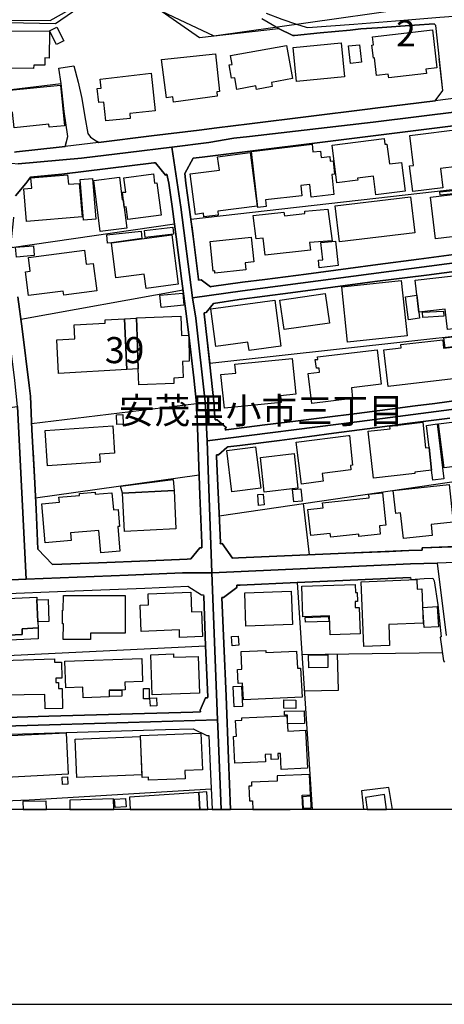
# Model space of a CAD drawing. Extents: x -10 to 410, y -24 to 273.
# Drawn here: x 279 to 330, y -24 to 95 of the extents above; entities that cross this region are included whole.
import ezdxf

# ---------------------------------------------------------------- set-up
doc = ezdxf.new("R2010")
doc.units = 0
doc.linetypes.add('AI9-LType1', pattern=[4.233333, 4.233333])
for name, color, linetype in [('02_GAIKU_POLY', 6, 'Continuous'), ('03_GYOUSEI_POLY', 4, 'Continuous'), ('05_DM_LINE', 7, 'Continuous'), ('06_HOUSE_POLY', 160, 'Continuous'), ('08_ROAD_LINE', 3, 'Continuous'), ('09_ROAD_POLY', 5, 'Continuous'), ('印刷レイアウト', 1, 'Continuous'), ('印刷用フレーム', 1, 'Continuous'), ('背景', 3, 'Continuous')]:
    doc.layers.add(name, color=color, linetype=linetype)
doc.styles.add('STD', font='txt')

msp = doc.modelspace()

# ---------------------------------------------------------------- linework, layer by layer
at = {"layer": '02_GAIKU_POLY', "color": 31, "linetype": 'AI9-LType1'}
for points in [[(376.837636, 100.855859), (378.402053, 93.140913), (379.026305, 91.902745), (379.269184, 91.570638), (380.061211, 90.496457), (380.061211, 90.496457), (369.544713, 89.566626), (367.688151, 89.12152), (366.187467, 88.066631), (343.462584, 85.234763), (332.187131, 83.832265), (321.529039, 82.50418), (306.571124, 80.785422), (304.685278, 80.578372), (301.6815, 80.035425), (297.214589, 79.476975), (291.969431, 78.844111), (286.328087, 78.164393), (278.693066, 77.488466)], [(292.553375, 97.531687), (302.291626, 92.910436), (325.039936, 96.109551)], [(272.915641, 94.804894), (282.530903, 94.75804), (286.93718, 97.246433)], [(303.176326, -0.352778), (302.77325, 9.691743), (302.743967, 10.461377), (302.06425, 28.183982), (326.029023, 29.242315), (329.24502, 29.343945), (330.332981, 20.609595)], [(334.627637, 29.515856), (329.24502, 29.343945), (330.332981, 20.609595)], [(241.226964, -0.352778), (241.284842, 0.012058), (242.589499, 9.336209), (245.877843, 8.738485), (252.148261, 8.898682), (264.794862, 9.320706), (291.969431, 10.140983), (302.743967, 10.461377), (302.77325, 9.691743), (303.176326, -0.352778)]]:
    msp.add_lwpolyline(points, dxfattribs=at)
for points in [[(366.187467, 88.066631), (367.369824, 79.129365), (367.819065, 75.12513), (368.426435, 70.437733), (305.759459, 62.17605), (299.706771, 61.324422), (298.297727, 72.254332), (297.214589, 79.476975), (301.6815, 80.035425), (304.685278, 80.578372), (306.571124, 80.785422), (321.529039, 82.50418), (332.187131, 83.832265), (343.462584, 85.234763), (366.187467, 88.066631)], [(297.214589, 79.476975), (298.297727, 72.254332), (299.706771, 61.324422), (300.100201, 58.871514), (301.237082, 48.766016), (301.488919, 44.066561), (301.542662, 41.722862), (302.06425, 28.183982), (298.494786, 28.156421), (291.969431, 27.894938), (279.64908, 27.406424), (278.585579, 48.215145), (278.285856, 51.367407), (276.219488, 67.570725), (276.436184, 70.472873), (276.743831, 73.617556), (277.906207, 77.543243), (278.693066, 77.488466), (286.328087, 78.164393), (291.969431, 78.844111), (297.214589, 79.476975)], [(368.426435, 70.437733), (370.74774, 53.039312), (319.847488, 46.410604), (301.488919, 44.066561), (301.237082, 48.766016), (300.100201, 58.871514), (299.706771, 61.324422), (305.759459, 62.17605), (368.426435, 70.437733)], [(370.74774, 53.039312), (372.702832, 37.52777), (372.556415, 37.090243), (372.150239, 35.406624), (372.193302, 33.925922), (369.600524, 33.87149), (368.565272, 33.848063), (361.257536, 32.906519), (342.280916, 30.476693), (337.420576, 29.83246), (334.627637, 29.515856), (329.24502, 29.343945), (326.029023, 29.242315), (302.06425, 28.183982), (301.542662, 41.722862), (301.488919, 44.066561), (319.847488, 46.410604), (370.74774, 53.039312)], [(278.585579, 48.215145), (279.64908, 27.406424), (248.202938, 26.031486), (244.605225, 24.887025), (244.572152, 29.211309), (246.460753, 43.992491), (278.585579, 48.215145)], [(302.06425, 28.183982), (302.743967, 10.461377), (291.969431, 10.140983), (264.794862, 9.320706), (252.148261, 8.898682), (245.877843, 8.738485), (242.589499, 9.336209), (243.166897, 13.457232), (244.605225, 24.887025), (248.202938, 26.031486), (279.64908, 27.406424), (291.969431, 27.894938), (298.494786, 28.156421), (302.06425, 28.183982)]]:
    msp.add_lwpolyline(points, close=True, dxfattribs=at)
at = {"layer": '05_DM_LINE', "color": 253}
for p, q in [((306.572157, 82.289206), (320.827962, 84.058952)), ((299.522114, 70.789478), (365.797483, 78.355596)), ((318.4977, 64.855645), (322.071986, 65.328312)), ((279.007604, 58.734744), (298.577813, 62.293183)), ((280.307438, 46.180127), (300.197008, 48.594105)), ((313.067196, 36.539372), (313.77723, 30.336133)), ((312.917678, 18.328252), (329.862036, 18.55494))]:
    msp.add_line(p, q, dxfattribs=at)
for points in [[(273.497862, 94.601978), (283.18237, 94.418354), (287.272388, 97.261936), (294.602173, 96.863683), (300.567356, 92.715099), (310.0927, 93.805127), (310.10717, 93.793414), (311.837641, 92.969002), (312.031944, 92.949365)], [(313.61221, 93.933974), (319.177417, 94.336361), (325.227349, 94.809028), (329.547499, 95.17593)], [(312.031944, 92.949365), (315.102214, 93.26597), (318.72232, 93.61358), (320.026978, 93.746216), (322.032023, 93.89091), (326.487221, 94.19959), (328.861925, 94.363577)], [(321.747803, 84.176085), (329.007652, 85.078356), (329.913024, 86.324447), (329.492033, 90.12921)], [(269.477436, 82.359831), (269.642456, 82.926204), (270.777271, 85.6058), (283.862088, 87.176074)], [(286.372873, 85.371533), (286.71256, 83.156681), (287.072228, 81.156459), (287.422594, 80.711353), (288.357248, 80.050928), (294.7479, 80.836065), (300.507756, 81.535419), (302.651983, 81.801036)], [(278.242103, 78.890964), (278.482227, 78.914391), (283.622998, 79.476975), (284.367139, 79.574471), (284.672719, 80.793346), (284.236914, 83.800914)], [(298.777284, 76.316789), (298.897173, 75.129264), (299.32781, 72.254332), (299.522114, 70.789478)], [(278.102233, 71.031668), (278.017483, 70.199677), (277.797686, 68.012042), (277.872789, 67.387101), (297.542906, 70.238607)], [(299.622711, 70.051194), (299.802544, 68.726899), (300.427485, 63.578548), (300.437131, 63.46107), (300.752702, 63.488631), (301.866846, 62.668354), (302.012573, 62.675933), (305.76256, 63.195454), (308.422518, 63.550987), (313.427553, 64.195565), (314.652284, 64.355762)], [(301.132696, 59.375187), (301.482373, 56.234638), (301.787953, 53.433775), (357.092415, 59.558811), (367.982362, 61.086366), (367.357077, 65.76205), (367.047708, 68.090245), (366.862017, 68.078532), (365.587676, 69.039369), (360.97745, 68.445435)], [(327.007775, 65.980813), (331.847445, 66.640894), (336.852479, 67.300974), (340.821918, 67.859768), (344.447192, 68.320722), (345.623003, 68.476785)], [(303.69688, 45.379142), (303.777151, 45.390856), (308.442155, 46.004083), (312.127718, 46.445744), (315.647228, 46.887061), (319.527094, 47.379365), (322.302463, 47.746267), (326.557501, 48.293349), (328.932549, 48.589971), (332.112028, 49.011995), (335.882685, 49.5043), (339.281961, 49.945616), (342.402184, 50.34008), (345.507593, 50.762104), (348.087625, 51.10179), (351.112074, 51.515891)], [(280.477281, 42.766037), (280.632655, 39.726774), (280.762535, 37.227013), (300.517402, 39.976888), (300.437131, 42.16039), (300.267288, 46.871558)], [(302.927591, 35.059014), (332.382468, 39.359527), (346.372656, 40.976999), (370.172754, 44.230892)], [(280.932378, 33.789497), (281.067082, 31.019984), (282.812367, 29.179959), (288.362071, 29.390799), (294.377897, 29.629199), (299.067017, 29.820747), (299.502821, 29.840039), (300.602496, 31.168123), (300.852265, 31.176047), (300.821948, 31.734497)], [(323.45278, 30.754367), (325.80268, 30.855653), (327.437378, 30.906641), (327.422564, 31.164334), (330.957921, 31.316607)], [(304.552642, 29.941669), (305.272323, 29.976809), (318.196943, 30.523891), (323.45278, 30.754367)], [(326.032123, 27.625187), (316.932248, 27.215221), (312.347515, 27.004036), (314.144132, -0.352778)], [(245.757609, 21.023695), (245.707655, 20.640945), (245.507495, 19.07825), (245.227409, 16.750399), (265.792906, 17.64888), (301.297716, 19.359714), (301.062416, 25.344189)], [(282.382764, 10.89098), (289.597483, 11.090107), (299.747767, 11.375361), (300.667608, 11.418424), (300.656928, 11.621341), (301.262576, 13.113411), (301.537839, 13.113411), (301.542662, 13.226755), (301.297716, 19.359714)], [(313.207756, 13.945747), (317.327745, 14.031529), (317.222325, 18.387164)], [(264.797618, 10.34011), (273.453076, 10.605726), (282.382764, 10.89098)], [(301.972266, 2.101853), (280.002892, 0.754131), (265.097342, 0.156407), (254.83578, -0.352778)], [(323.858957, -0.352778), (323.406961, 2.285476), (320.082788, 1.894803), (320.354262, -0.352778)]]:
    msp.add_lwpolyline(points, dxfattribs=at)
at = {"layer": '06_HOUSE_POLY', "color": 255}
for points in [[(283.290891, 91.886898), (282.471647, 93.531586), (283.356348, 93.976693), (284.176625, 92.328559), (283.290891, 91.886898)], [(280.545839, 88.961323), (275.761635, 89.004042), (275.796775, 93.516083), (282.460623, 93.468886), (282.436163, 90.23842), (281.901139, 90.242554), (281.891493, 89.359576), (280.551695, 89.367499), (280.545839, 88.961323)], [(323.380778, 87.828575), (323.330824, 88.273682), (321.931426, 88.109695), (321.681312, 90.242554), (321.531106, 90.222917), (321.346449, 91.789402), (321.551432, 91.812828), (321.431543, 92.793302), (328.670722, 93.652509), (329.205745, 89.047106), (327.881451, 88.886909), (327.941051, 88.367388), (323.380778, 87.828575)], [(307.426541, 86.453293), (307.346615, 86.887031), (305.051492, 86.461217), (304.816192, 87.867505), (304.420695, 87.801015), (304.151289, 89.406429), (304.495798, 89.46913), (304.301495, 90.527808), (311.056293, 91.761841), (311.790788, 87.757951), (309.231082, 87.293207), (309.320999, 86.800903), (307.426541, 86.453293)], [(312.261388, 87.398627), (311.865891, 91.508282), (317.660886, 92.062942), (318.056383, 87.953288), (312.261388, 87.398627)], [(318.77124, 89.582473), (318.545586, 91.687771), (319.861268, 91.832465), (320.091745, 89.723033), (318.77124, 89.582473)], [(297.415782, 84.934006), (297.330688, 85.551023), (296.571045, 85.453526), (295.960574, 90.078567), (302.49592, 90.762074), (302.976511, 86.183887), (302.63648, 86.148747), (302.691257, 85.633016), (297.415782, 84.934006)], [(289.276055, 82.648874), (289.031109, 84.934006), (288.410992, 84.863726), (288.216688, 86.551134), (288.701069, 86.61349), (288.576012, 87.691805), (294.710693, 88.398739), (295.20093, 83.887042), (292.141341, 83.558724), (292.205764, 82.961344), (289.276055, 82.648874)], [(278.191116, 81.832387), (277.995779, 83.718921), (277.236136, 83.636928), (277.066292, 85.297119), (277.766336, 85.367399), (277.681586, 86.344084), (283.771137, 86.953521), (284.261374, 82.078366), (282.40619, 81.898877), (282.37105, 82.26199), (278.191116, 81.832387)], [(326.276036, 74.145001), (325.90121, 77.222849), (326.375944, 77.277626), (325.931527, 80.902555), (332.341471, 81.687693), (332.585729, 79.691604), (333.266479, 79.777732), (333.56138, 77.38718), (329.625703, 76.906589), (329.906133, 74.582183), (326.276036, 74.145001)], [(307.576058, 72.207479), (306.811247, 78.972957), (314.161013, 79.863515), (314.250586, 78.91818), (315.16078, 79.011887), (315.241051, 78.238463), (316.276302, 78.348017), (316.330735, 77.80886), (316.670766, 77.844), (316.840609, 76.238585), (316.521248, 76.203445), (316.776185, 73.76983), (314.045603, 73.476997), (313.880583, 74.988704), (312.776085, 74.867437), (312.910788, 73.613422), (308.511401, 73.133176), (308.601318, 72.316688), (307.576058, 72.207479)], [(321.840476, 73.73469), (321.556255, 75.992605), (319.615978, 75.754205), (319.646294, 75.519938), (317.136542, 75.207468), (316.566379, 79.738458), (322.835764, 80.523595), (322.926714, 79.836298), (323.165804, 79.867649), (323.460704, 77.472963), (324.915913, 77.652797), (325.351373, 74.168427), (321.840476, 73.73469)], [(301.080675, 71.082311), (301.021419, 71.511914), (300.061271, 71.386857), (299.426685, 76.258222), (302.95584, 76.711252), (302.746034, 78.316667), (306.68619, 78.832397), (307.530927, 72.371465), (302.75568, 71.754104), (302.811491, 71.308998), (301.080675, 71.082311)], [(279.686287, 70.539364), (279.356247, 74.46126), (280.326042, 74.547043), (280.221311, 75.793134), (284.636545, 76.168305), (284.736108, 75.012131), (286.045589, 75.121341), (286.386654, 71.101948), (279.686287, 70.539364)], [(291.891227, 70.777764), (291.691067, 72.293262), (291.486084, 72.269835), (291.276278, 74.04716), (291.651104, 74.07851), (291.426484, 75.808982), (294.991124, 76.273725), (295.136507, 75.144767), (295.426584, 75.176118), (295.931291, 71.301074), (291.891227, 70.777764)], [(286.56132, 70.672344), (286.165823, 75.574371), (287.665818, 75.691848), (288.056491, 70.793267), (286.56132, 70.672344)], [(288.571189, 69.332202), (287.821191, 75.484798), (290.910753, 75.863414), (291.245961, 73.156603), (291.361027, 73.172106), (291.79063, 69.72701), (288.571189, 69.332202)], [(335.110984, 74.246286), (335.646351, 74.312777), (335.801725, 73.027756), (336.280938, 73.082189), (336.636472, 70.07841), (334.250743, 69.793156), (334.28106, 69.558889), (331.985937, 69.281559), (332.040715, 68.781676), (329.031079, 68.426142), (328.436456, 73.457359), (335.110984, 74.246286)], [(329.585739, 73.684047), (329.540953, 74.094013), (332.396248, 74.39477), (332.436211, 73.984804), (329.585739, 73.684047)], [(317.460726, 68.062684), (316.941206, 72.398682), (326.011453, 73.484576), (326.52615, 69.144789), (317.460726, 68.062684)], [(308.471438, 66.46106), (308.245785, 68.508135), (307.386578, 68.433721), (307.031044, 71.234584), (310.74589, 71.656608), (310.795844, 71.227005), (313.271145, 71.476774), (313.271145, 71.773741), (316.045825, 72.023855), (316.550532, 68.199455), (313.835796, 67.976902), (313.960853, 67.086344), (308.471438, 66.46106)], [(289.920633, 67.968978), (289.471392, 67.906622), (289.365972, 68.937739), (293.535916, 69.363553), (293.615842, 68.457492), (289.920633, 67.968978)], [(289.920633, 67.968978), (297.215622, 68.933949), (298.00076, 62.984614), (294.106079, 62.468883), (293.88077, 64.172138), (290.48115, 63.722898), (289.920633, 67.968978)], [(294.011339, 68.582205), (293.910742, 69.441756), (297.330688, 69.844143), (297.431285, 68.988726), (294.011339, 68.582205)], [(302.42564, 64.297195), (302.40118, 64.562812), (302.205843, 64.543175), (301.831017, 68.132964), (306.78093, 68.656619), (307.101324, 65.664209), (306.066073, 65.55121), (306.160813, 64.691659), (302.42564, 64.297195)], [(314.99576, 64.957275), (314.896197, 65.86368), (315.436388, 65.922247), (315.210734, 67.976902), (316.955675, 68.168104), (317.280892, 65.207389), (314.99576, 64.957275)], [(278.47637, 66.242641), (278.366127, 67.414317), (280.521379, 67.609654), (280.625765, 66.441767), (278.47637, 66.242641)], [(279.941225, 61.597963), (279.576044, 64.472895), (280.125882, 64.543175), (279.915731, 66.199577), (286.67053, 67.058784), (286.89136, 65.363452), (287.745744, 65.473006), (288.175692, 62.164336), (284.186271, 61.648606), (284.125637, 62.113694), (279.941225, 61.597963)], [(327.010531, 59.598085), (326.580927, 63.441778), (333.335726, 64.199354), (334.035769, 57.906543), (330.471474, 57.51208), (330.201034, 59.949485), (327.010531, 59.598085)], [(318.410883, 55.976945), (317.71084, 62.652507), (324.896275, 63.406638), (325.601487, 56.734521), (318.410883, 55.976945)], [(295.936458, 60.148611), (295.785908, 61.629313), (298.53096, 61.902509), (298.68151, 60.422152), (295.936458, 60.148611)], [(310.771384, 57.492442), (310.255653, 61.043302), (315.721642, 61.832229), (316.235994, 58.281714), (310.771384, 57.492442)], [(306.535984, 54.992337), (306.406104, 55.969021), (302.53106, 55.457425), (301.931613, 60.008051), (309.656207, 61.023665), (310.385533, 55.496354), (306.535984, 54.992337)], [(327.010531, 59.598085), (327.096313, 58.86359), (325.776153, 58.683757), (325.396159, 61.457403), (326.781087, 61.644816), (327.010531, 59.598085)], [(327.516271, 58.949373), (327.481131, 59.593951), (330.01052, 59.734511), (330.04566, 59.094067), (327.516271, 58.949373)], [(291.785807, 52.691702), (283.561331, 52.207322), (283.326031, 56.242562), (285.526069, 56.367619), (285.425472, 58.051237), (289.181315, 58.27379), (289.160989, 58.65654), (291.511578, 58.7971), (291.785807, 52.691702)], [(291.511578, 58.7971), (292.941292, 58.879093), (293.026042, 56.675955), (293.170736, 52.777485), (291.785807, 52.691702), (291.511578, 58.7971)], [(293.170736, 52.777485), (293.026042, 56.675955), (292.941292, 58.906654), (298.29566, 59.10957), (298.380754, 56.781719), (299.260631, 56.812725), (299.326088, 53.668387), (298.510634, 53.64496), (298.585737, 51.703304), (297.446099, 51.656451), (297.471593, 50.99637), (293.241016, 50.844097), (293.170736, 52.777485)], [(323.326001, 50.644971), (322.816127, 55.062961), (324.891452, 55.293438), (324.851489, 55.707194), (329.896143, 56.242562), (330.000873, 55.24624), (331.496045, 55.402648), (331.856402, 51.621311), (323.326001, 50.644971)], [(330.18622, 55.28138), (330.040837, 56.504045), (332.351462, 56.781719), (332.500635, 55.562845), (330.18622, 55.28138)], [(314.115883, 48.586182), (313.686279, 52.191819), (315.036068, 52.352016), (314.976468, 52.863612), (314.656074, 52.824683), (314.531017, 53.871303), (314.835563, 53.906443), (314.800423, 54.20341), (321.986203, 55.062961), (322.481264, 50.898874), (318.885617, 50.468926), (319.031, 49.172192), (314.115883, 48.586182)], [(303.556321, 48.004305), (303.141531, 52.066762), (304.931603, 52.254175), (304.825838, 53.312853), (311.750825, 54.023576), (312.191108, 49.71135), (310.311464, 49.519803), (310.39139, 48.699525), (303.556321, 48.004305)], [(290.57589, 46.066783), (290.52628, 47.234671), (291.30625, 47.269811), (291.361027, 46.109502), (290.57589, 46.066783)], [(328.540842, 40.539472), (326.516504, 40.324498), (326.535796, 40.129161), (321.531106, 39.594138), (320.925458, 45.242372), (323.561301, 45.527626), (323.526161, 45.863523), (327.495945, 46.328266), (327.830808, 43.226991), (328.245942, 43.273844), (328.540842, 40.539472)], [(330.0808, 40.844019), (329.401082, 46.117426), (337.450892, 47.156467), (337.936306, 42.621343), (333.095603, 42.152466), (333.210669, 41.242616), (330.0808, 40.844019)], [(282.226356, 41.078285), (281.941102, 45.344002), (290.106323, 45.88316), (290.320953, 42.594127), (288.490918, 42.47286), (288.556375, 41.49652), (282.226356, 41.078285)], [(328.540842, 40.539472), (328.245942, 43.273844), (327.960688, 45.94965), (329.226416, 46.113637), (330.050483, 39.519724), (328.691048, 39.344024), (328.540842, 40.539472)], [(312.861179, 38.871357), (312.231071, 43.941848), (318.531117, 44.726986), (318.660997, 44.738699), (319.031, 41.148565), (318.755737, 41.117559), (318.811203, 40.586325), (315.370931, 40.156377), (315.485997, 39.203464), (312.861179, 38.871357)], [(304.476506, 37.949449), (303.840541, 42.902808), (307.311475, 43.347914), (307.946061, 38.3949), (304.476506, 37.949449)], [(308.370841, 37.906386), (307.906098, 42.08632), (311.970622, 42.53935), (312.436399, 38.35976), (308.370841, 37.906386)], [(297.486062, 38.08622), (291.26043, 37.777539), (291.040978, 38.629167), (297.366173, 39.437731), (297.486062, 38.08622)], [(297.486062, 38.08622), (297.715506, 33.461179), (291.490907, 33.148709), (291.26043, 37.777539), (297.486062, 38.08622)], [(311.941338, 36.722995), (311.790788, 38.203353), (312.776085, 38.301194), (312.925602, 36.824626), (311.941338, 36.722995)], [(325.156036, 32.308794), (324.821172, 35.394911), (324.236195, 35.328421), (323.936472, 38.097933), (330.660954, 38.824504), (331.146368, 34.293169), (328.496056, 34.00826), (328.640405, 32.683965), (325.156036, 32.308794)], [(288.635612, 30.586247), (288.410992, 33.262052), (284.981055, 32.973009), (285.055469, 32.062815), (281.9256, 31.797198), (281.526313, 36.496308), (283.656071, 36.676142), (283.606117, 37.301082), (286.085552, 37.511922), (286.06626, 37.718972), (287.951072, 37.879169), (287.970364, 37.656616), (289.986089, 37.832316), (290.180393, 35.758024), (290.736087, 35.801088), (290.901107, 33.761936), (290.686133, 33.742643), (290.94107, 30.789507), (288.635612, 30.586247)], [(307.686301, 36.297182), (307.590527, 37.617342), (308.255775, 37.66833), (308.356372, 36.347824), (307.686301, 36.297182)], [(316.385512, 32.453488), (316.335558, 32.922021), (313.976356, 32.668118), (313.635636, 35.793164), (315.481174, 35.992635), (315.415717, 36.594149), (321.045692, 37.203586), (321.000906, 37.63319), (322.615967, 37.812679), (323.040747, 33.90663), (322.25561, 33.824637), (322.365853, 32.816602), (319.790988, 32.531692), (319.760672, 32.824525), (316.385512, 32.453488)], [(320.396292, 19.28151), (320.050749, 27.086374), (326.776264, 27.382997), (326.82105, 26.218899), (327.375711, 26.238536), (327.535908, 22.094086), (323.385601, 21.937679), (323.481375, 19.418281), (320.396292, 19.28151)], [(316.330735, 20.699512), (316.255632, 22.988433), (313.015519, 22.879224), (312.890462, 26.55893), (319.345538, 26.77356), (319.375854, 25.79343), (319.585661, 25.801009), (319.625624, 24.711325), (319.325901, 24.703402), (319.351394, 23.984755), (319.830952, 23.996468), (319.941195, 20.816645), (316.330735, 20.699512)], [(281.050545, 22.254283), (281.085685, 21.539426), (279.156087, 21.434006), (279.180547, 20.746365), (276.670795, 20.602016), (276.630832, 21.398866), (274.870733, 21.312739), (274.691243, 24.937668), (280.941336, 25.254272), (280.950982, 24.918376), (281.050545, 22.254283)], [(280.950982, 24.918376), (282.281133, 24.969019), (282.380697, 22.301137), (281.050545, 22.254283), (280.950982, 24.918376)], [(287.420871, 20.117635), (284.125637, 20.117635), (284.130805, 22.007959), (284.030897, 22.007959), (284.036065, 23.672285), (284.125637, 23.672285), (284.130805, 25.422049), (291.576001, 25.418259), (291.571178, 20.902772), (287.420871, 20.902772), (287.420871, 20.117635)], [(298.160956, 20.387042), (298.125817, 21.277599), (293.521446, 21.101899), (293.396389, 24.289301), (294.401324, 24.328575), (294.345513, 25.637023), (299.5104, 25.836149), (299.606174, 23.4611), (300.795766, 23.507954), (300.915655, 20.492461), (298.160956, 20.387042)], [(306.15599, 21.742342), (306.01543, 25.746232), (311.635414, 25.949493), (311.781141, 21.941813), (306.15599, 21.742342)], [(327.675434, 21.558719), (327.505591, 23.976831), (329.231239, 24.098098), (329.401082, 21.676196), (327.675434, 21.558719)], [(313.335569, 22.21122), (313.316276, 22.80102), (316.140565, 22.887147), (316.160891, 22.297002), (313.335569, 22.21122)], [(281.085685, 21.539426), (281.095676, 20.211342), (274.941357, 19.949514), (274.870733, 21.312739), (276.630832, 21.398866), (276.670795, 20.602016), (279.180547, 20.746365), (279.156087, 21.434006), (281.085685, 21.539426)], [(304.500621, 19.383141), (304.430341, 20.488672), (305.236149, 20.539315), (305.305396, 19.437918), (304.500621, 19.383141)], [(281.9256, 11.773614), (281.901139, 13.504085), (276.930556, 13.426226), (276.901272, 14.402566), (276.715582, 14.398777), (276.640479, 16.769691), (276.835815, 16.777615), (276.811355, 17.617529), (283.061447, 17.812866), (283.066271, 17.394976), (283.906185, 17.402555), (283.930301, 15.476747), (283.231291, 15.469168), (283.240937, 14.937934), (283.545828, 14.941724), (283.555474, 14.211363), (283.990934, 14.218943), (284.021251, 11.801175), (281.9256, 11.773614)], [(286.535826, 13.109622), (286.49104, 14.37914), (284.415715, 14.30886), (284.300648, 17.527612), (293.580702, 17.85972), (293.686466, 15.047144), (291.540861, 14.96894), (291.576001, 14.082172), (289.651226, 14.011892), (289.675686, 13.222965), (286.535826, 13.109622)], [(294.83575, 13.453442), (294.67073, 18.293113), (297.410959, 18.387164), (297.425429, 17.988566), (300.410948, 18.086062), (300.566322, 13.648779), (294.83575, 13.453442)], [(305.85041, 12.867432), (305.760493, 14.85973), (305.220646, 14.836304), (305.146232, 16.523711), (305.660929, 16.547138), (305.566189, 18.672073), (308.550675, 18.808843), (308.566178, 18.543226), (312.271379, 18.718926), (312.366119, 16.664271), (312.760582, 16.675985), (312.925602, 13.187826), (305.85041, 12.867432)], [(313.736233, 16.711125), (313.710739, 18.269686), (316.026188, 18.301036), (316.050648, 16.746265), (313.736233, 16.711125)], [(304.736266, 12.023728), (304.620855, 14.469057), (305.616143, 14.51212), (305.731209, 12.066791), (304.736266, 12.023728)], [(289.700836, 13.261895), (289.686366, 13.9926), (291.175681, 14.023606), (291.191184, 13.293245), (289.700836, 13.261895)], [(294.47057, 12.972852), (293.78603, 12.976986), (293.795676, 14.226866), (294.48125, 14.223077), (294.47057, 12.972852)], [(294.625944, 12.097797), (294.580813, 13.051055), (295.361127, 13.094119), (295.411081, 12.137071), (294.625944, 12.097797)], [(312.170782, 11.79704), (310.715573, 11.83218), (310.74589, 12.859508), (312.195931, 12.816789), (312.170782, 11.79704)], [(310.401036, 4.468978), (310.31043, 6.386863), (310.010362, 6.379283), (310.045847, 5.703356), (309.215579, 5.664426), (309.185262, 6.309003), (308.486252, 6.277653), (308.531038, 5.394675), (304.810335, 5.223109), (304.660818, 8.441862), (305.010495, 8.457365), (304.920578, 10.363536), (305.660929, 10.398676), (305.646115, 10.691854), (311.106247, 10.941623), (311.196164, 9.082305), (313.365885, 9.183936), (313.576036, 4.613672), (310.401036, 4.468978)], [(311.175494, 9.972862), (311.161024, 11.004324), (310.820993, 10.9964), (310.81617, 11.48457), (313.180539, 11.51971), (313.210856, 10.008002), (311.175494, 9.972862)], [(277.215465, 3.508141), (276.955705, 8.496294), (284.491162, 8.863542), (284.720605, 3.89468), (277.215465, 3.508141)], [(285.765503, 3.484714), (285.566032, 8.109755), (293.390533, 8.449441), (293.590693, 3.8244), (285.765503, 3.484714)], [(294.415793, 3.16811), (294.401324, 3.531567), (293.646159, 3.504351), (293.435319, 8.543148), (300.736165, 8.848039), (300.920822, 4.422125), (298.785897, 4.332208), (298.82586, 3.351733), (294.415793, 3.16811)], [(312.941105, 1.348066), (313.955686, 1.402498), (313.845443, 3.851961), (309.92079, 3.691764), (309.945939, 3.047187), (306.826061, 2.92213), (306.845353, 2.453252), (306.520481, 2.43775), (306.590761, 0.675928), (306.965587, 0.691775), (307.008306, -0.352778), (311.497266, -0.352778), (313.005528, -0.292833)], [(284.026074, 2.648589), (283.990934, 3.539491), (284.635512, 3.558784), (284.665828, 2.672016), (284.026074, 2.648589)], [(300.470549, 1.691542), (292.106201, 1.133092), (292.206453, -0.352778), (300.605596, -0.352778), (300.471582, 1.687752)], [(300.471582, 1.687752), (300.605596, -0.352778), (301.578147, -0.352778), (301.441032, 1.754243)], [(313.095445, -0.253559), (313.031022, 1.187869), (313.93536, 1.269862), (314.00564, -0.210495), (313.095445, -0.253559)], [(320.580949, 1.094162), (320.799368, -0.352778), (323.125152, -0.352778), (322.861258, 1.433849)], [(279.25565, 0.582221), (279.277355, -0.352778), (282.093376, -0.352778), (282.070983, 0.648711)], [(284.895272, 0.746552), (284.929034, -0.352778), (290.2176, -0.352778), (290.180393, 0.906405)], [(290.385376, -0.140215), (290.300627, 0.863685), (291.635601, 0.972895), (291.715527, -0.027216), (290.385376, -0.140215)]]:
    msp.add_lwpolyline(points, close=True, dxfattribs=at)
at = {"layer": '08_ROAD_LINE', "color": 253}
for p, q in [((283.597504, 89.011966), (285.412725, 89.281372)), ((320.827962, 84.058952), (306.572157, 82.289206)), ((320.827962, 84.058952), (321.747803, 84.176085)), ((302.651983, 81.801036), (306.572157, 82.289206))]:
    msp.add_line(p, q, dxfattribs=at)
for points in [[(329.127886, 85.246476), (329.913024, 86.324447), (329.057262, 94.148603), (328.861925, 94.363577), (326.487221, 94.19959), (322.032023, 93.89091), (320.026978, 93.746216), (318.72232, 93.61358), (315.102214, 93.26597), (312.031944, 92.949365), (311.837641, 92.969002), (310.10717, 93.793414), (308.087655, 94.980938)], [(308.582715, 95.641018), (310.502667, 94.906524), (312.272412, 94.328437), (313.417906, 93.953266), (313.61221, 93.933974), (319.177417, 94.336361), (325.227349, 94.809028), (329.547499, 95.17593), (331.217681, 95.265847), (331.442301, 93.535376), (331.907045, 89.195589), (332.207802, 86.875317), (332.962622, 85.726723)], [(285.412725, 89.281372), (285.917776, 87.336271), (286.372873, 85.371533), (286.71256, 83.156681), (287.072228, 81.156459), (287.422594, 80.711353), (288.212554, 80.156692)], [(284.397111, 79.699528), (284.672719, 80.793346), (284.236914, 83.800914), (283.862088, 87.176074), (283.597504, 89.011966)], [(362.767521, 86.000263), (300.892228, 78.301164), (299.802544, 78.15647), (298.777284, 76.316789), (298.897173, 75.129264), (299.32781, 72.254332), (299.802544, 68.726899), (300.427485, 63.578548), (300.437131, 63.46107), (300.752702, 63.488631), (301.866846, 62.668354)], [(329.127886, 85.246476), (329.007652, 85.078356), (321.747803, 84.176085)], [(302.651983, 81.801036), (300.507756, 81.535419), (294.7479, 80.836065), (288.357248, 80.050928), (288.212554, 80.156692)], [(284.397111, 79.699528), (284.367139, 79.574471), (283.622998, 79.476975), (278.482227, 78.914391), (278.242103, 78.890964)], [(282.812367, 29.179959), (288.362071, 29.390799), (294.377897, 29.629199), (299.067017, 29.820747), (299.502821, 29.840039), (300.602496, 31.168123), (300.852265, 31.176047), (300.821948, 31.734497), (300.602496, 37.539483), (300.437131, 42.16039), (300.267288, 46.871558), (300.197008, 48.594105), (299.887638, 51.691591), (299.281991, 56.828573), (298.98709, 59.121284), (298.442076, 63.351861), (297.757536, 68.668332), (297.262476, 72.324612), (296.862155, 75.129264), (296.622721, 76.215158), (296.452878, 76.093891), (295.257775, 77.590096), (295.062438, 77.590096), (283.942014, 76.234795), (280.187204, 75.855835), (279.987044, 75.609511), (279.597404, 75.12513), (278.361993, 73.621346)], [(301.866846, 62.668354), (302.012573, 62.675933), (305.76256, 63.195454), (308.422518, 63.550987), (313.427553, 64.195565), (318.4977, 64.855645), (322.071986, 65.328312), (327.007775, 65.980813), (331.847445, 66.640894)], [(332.197122, 64.636882), (327.952764, 64.074642), (321.70784, 63.285371), (316.656985, 62.613577), (311.52207, 61.910433), (305.352249, 61.105659), (302.247873, 60.660552), (301.342502, 59.543308), (301.122705, 59.519881), (301.132696, 59.375187), (301.482373, 56.234638), (302.297483, 48.769805), (302.407037, 46.930124), (302.427707, 46.625233), (302.6823, 46.625233), (303.802645, 45.63718), (303.647271, 45.60583), (303.69688, 45.379142)], [(278.642424, 61.461192), (279.157121, 57.574436), (279.991867, 50.773817), (280.172735, 49.46916), (280.342578, 45.406703), (280.632655, 39.726774), (280.832815, 35.836228), (281.067082, 31.019984), (282.812367, 29.179959)], [(303.69688, 45.379142), (303.777151, 45.390856), (308.442155, 46.004083), (312.127718, 46.445744), (315.647228, 46.887061), (319.527094, 47.379365), (322.302463, 47.746267), (326.557501, 48.293349), (328.932549, 48.589971), (332.112028, 49.011995)], [(330.74777, 46.828494), (328.491922, 46.54324), (325.272135, 46.113637), (321.727477, 45.656472), (319.847488, 45.398779), (316.782042, 45.004316), (313.81237, 44.609508), (310.192263, 44.136841), (305.422529, 43.5119), (303.986957, 43.355838), (303.837785, 43.289347), (302.837674, 42.390866), (302.607197, 42.379153), (302.61202, 42.22688), (302.757747, 38.668096), (302.912777, 35.359771), (303.07194, 31.793408), (303.067117, 31.683854), (303.287948, 31.691778), (304.552642, 29.941669)], [(304.552642, 29.941669), (305.272323, 29.976809), (318.196943, 30.523891), (325.80268, 30.855653), (327.437378, 30.906641), (327.422564, 31.164334), (334.607311, 31.465091)], [(326.032123, 27.625187), (316.932248, 27.215221), (312.347515, 27.004036)], [(326.032123, 27.625187), (326.047626, 27.363704), (327.682324, 27.469124), (328.722399, 27.543194), (328.877772, 27.203507), (329.297729, 24.301015), (329.717687, 20.433895), (329.612267, 20.418392), (329.997773, 17.554829), (330.132476, 17.390842)], [(276.402078, 25.637023), (284.417782, 25.949493), (293.972409, 26.336377), (299.167613, 26.543427), (300.812302, 25.531603), (301.052425, 25.531603), (301.062416, 25.344189), (301.297716, 19.359714), (301.542662, 13.226755), (301.537839, 13.113411), (301.262576, 13.113411), (300.656928, 11.621341), (300.667608, 11.418424), (299.747767, 11.375361), (289.597483, 11.090107), (282.382764, 10.89098), (273.453076, 10.605726)], [(312.347515, 27.004036), (305.457669, 26.6957), (305.047702, 26.676063), (305.067339, 26.41837), (303.472605, 25.211209), (303.262454, 25.211209), (303.482251, 19.637044), (303.757514, 13.293245), (304.047591, 5.726782), (304.298394, -0.352778)], [(243.049764, -0.352778), (243.377737, 2.305113), (243.552403, 3.461287), (243.997854, 6.871243), (244.192158, 6.85953), (245.917806, 7.734584), (246.287809, 7.738718), (259.491827, 8.113544), (262.087706, 8.218964), (272.702734, 8.539358), (281.821902, 8.824612), (296.447021, 9.273853), (299.787731, 9.375138), (301.437242, 8.539358), (301.702859, 8.539358), (301.901986, 3.898815), (302.06735, -0.335552), (302.068039, -0.352778)]]:
    msp.add_lwpolyline(points, dxfattribs=at)
at = {"layer": '09_ROAD_POLY', "color": 7}
for points in [[(331.217681, 95.265847), (331.442301, 93.535376), (331.907045, 89.195589), (332.207802, 86.875317), (332.962622, 85.726723), (333.052539, 85.586163), (329.007652, 85.078356), (329.127886, 85.246476), (329.913024, 86.324447), (329.057262, 94.148603), (328.861925, 94.363577), (326.487221, 94.19959), (322.032023, 93.89091), (320.026978, 93.746216), (318.72232, 93.61358), (315.102214, 93.26597), (312.031944, 92.949365), (311.837641, 92.969002), (310.10717, 93.793414), (308.087655, 94.980938)], [(310.502667, 94.906524), (312.272412, 94.328437), (313.417906, 93.953266), (313.61221, 93.933974), (319.177417, 94.336361), (325.227349, 94.809028), (329.547499, 95.17593)], [(333.052539, 85.586163), (329.007652, 85.078356), (321.747803, 84.176085), (320.827962, 84.058952), (306.572157, 82.289206), (302.651983, 81.801036), (300.507756, 81.535419), (294.7479, 80.836065), (288.357248, 80.050928), (284.367139, 79.574471), (283.622998, 79.476975), (278.482227, 78.914391)], [(331.847445, 66.640894), (327.007775, 65.980813), (322.071986, 65.328312), (318.4977, 64.855645), (313.427553, 64.195565), (308.422518, 63.550987), (305.76256, 63.195454), (302.012573, 62.675933), (301.866846, 62.668354), (300.752702, 63.488631), (300.437131, 63.46107), (300.427485, 63.578548), (299.802544, 68.726899), (299.32781, 72.254332), (298.897173, 75.129264), (298.777284, 76.316789), (299.802544, 78.15647), (300.892228, 78.301164), (362.767521, 86.000263)], [(278.361993, 73.621346), (279.597404, 75.12513), (279.987044, 75.609511), (280.187204, 75.855835), (283.942014, 76.234795), (295.062438, 77.590096), (295.257775, 77.590096), (296.452878, 76.093891), (296.622721, 76.215158), (296.862155, 75.129264), (297.262476, 72.324612), (297.757536, 68.668332), (298.442076, 63.351861), (298.98709, 59.121284), (299.281991, 56.828573), (299.887638, 51.691591), (300.197008, 48.594105), (300.267288, 46.871558), (300.437131, 42.16039), (300.602496, 37.539483), (300.821948, 31.734497), (300.852265, 31.176047), (300.602496, 31.168123), (299.502821, 29.840039), (299.067017, 29.820747), (294.377897, 29.629199), (288.362071, 29.390799), (282.812367, 29.179959), (281.067082, 31.019984), (280.832815, 35.836228), (280.632655, 39.726774), (280.342578, 45.406703), (280.172735, 49.46916), (279.991867, 50.773817), (279.157121, 57.574436), (278.642424, 61.461192)], [(332.112028, 49.011995), (328.932549, 48.589971), (326.557501, 48.293349), (322.302463, 47.746267), (319.527094, 47.379365), (315.647228, 46.887061), (312.127718, 46.445744), (308.442155, 46.004083), (303.777151, 45.390856), (303.69688, 45.379142), (303.647271, 45.60583), (303.802645, 45.63718), (302.6823, 46.625233), (302.427707, 46.625233), (302.407037, 46.930124), (302.297483, 48.769805), (301.482373, 56.234638), (301.132696, 59.375187), (301.122705, 59.519881), (301.342502, 59.543308), (302.247873, 60.660552), (305.352249, 61.105659), (311.52207, 61.910433), (316.656985, 62.613577), (321.70784, 63.285371), (327.952764, 64.074642), (332.197122, 64.636882)], [(334.607311, 31.465091), (327.422564, 31.164334), (327.437378, 30.906641), (325.80268, 30.855653), (318.196943, 30.523891), (305.272323, 29.976809), (304.552642, 29.941669), (303.287948, 31.691778), (303.067117, 31.683854), (303.07194, 31.793408), (302.912777, 35.359771), (302.757747, 38.668096), (302.61202, 42.22688), (302.607197, 42.379153), (302.837674, 42.390866), (303.837785, 43.289347), (303.986957, 43.355838), (305.422529, 43.5119), (310.192263, 44.136841), (313.81237, 44.609508), (316.782042, 45.004316), (319.847488, 45.398779), (321.727477, 45.656472), (325.272135, 46.113637), (328.491922, 46.54324), (330.74777, 46.828494)], [(272.702734, 8.539358), (281.821902, 8.824612), (296.447021, 9.273853), (299.787731, 9.375138), (301.437242, 8.539358), (301.702859, 8.539358), (301.901986, 3.898815), (302.06735, -0.335552), (302.068039, -0.352778), (304.298394, -0.352778), (304.047591, 5.726782), (303.757514, 13.293245), (303.482251, 19.637044), (303.262454, 25.211209), (303.472605, 25.211209), (305.067339, 26.41837), (305.047702, 26.676063), (305.457669, 26.6957), (312.347515, 27.004036), (316.932248, 27.215221), (326.032123, 27.625187), (326.047626, 27.363704), (327.682324, 27.469124), (328.722399, 27.543194), (328.877772, 27.203507), (329.297729, 24.301015), (329.717687, 20.433895), (329.612267, 20.418392), (329.997773, 17.554829), (330.132476, 17.390842)], [(276.402078, 25.637023), (284.417782, 25.949493), (293.972409, 26.336377), (299.167613, 26.543427), (300.812302, 25.531603), (301.052425, 25.531603), (301.062416, 25.344189), (301.297716, 19.359714), (301.542662, 13.226755), (301.537839, 13.113411), (301.262576, 13.113411), (300.656928, 11.621341), (300.667608, 11.418424), (299.747767, 11.375361), (289.597483, 11.090107), (282.382764, 10.89098), (273.453076, 10.605726)]]:
    msp.add_lwpolyline(points, dxfattribs=at)
msp.add_lwpolyline([(283.597504, 89.011966), (285.412725, 89.281372), (285.917776, 87.336271), (286.372873, 85.371533), (286.71256, 83.156681), (287.072228, 81.156459), (287.422594, 80.711353), (288.212554, 80.156692), (288.357248, 80.050928), (284.367139, 79.574471), (284.397111, 79.699528), (284.672719, 80.793346), (284.236914, 83.800914), (283.862088, 87.176074), (283.597504, 89.011966)], close=True, dxfattribs=at)
at = {"layer": '印刷レイアウト', "color": 7}
for points in [[(-10.309448, -23.852808), (409.661817, -23.852808), (409.632878, 273.147152), (-10.338387, 273.147152)], [(399.647269, -0.352433), (-0.353122, -0.352433), (-0.353122, 249.647122), (399.647269, 249.647122)]]:
    msp.add_lwpolyline(points, close=True, dxfattribs=at)
at = {"layer": '印刷用フレーム', "color": 7}
msp.add_lwpolyline([(399.647268, -0.352778), (-0.352778, -0.352778), (-0.352778, 249.647122), (399.647268, 249.647122)], close=True, dxfattribs=at)
msp.add_lwpolyline([(399.647268, -0.352778), (-0.352778, -0.352778), (-0.352778, 249.647122), (399.647268, 249.647122)], close=True, dxfattribs=at)
at = {"layer": '背景', "color": 7}
msp.add_lwpolyline([(399.647268, -0.352778), (-0.352778, -0.352778), (-0.352778, 249.647122), (399.647268, 249.647122)], close=True, dxfattribs=at)

# ---------------------------------------------------------------- texts
at = {"layer": '02_GAIKU_POLY', "color": 7, "char_height": 3.149801, "attachment_point": 1, "style": 'STD'}
for s, insert in [('\\fMS Gothic|b0|i0|c128;\\H3.1498;\\C31;2', (324.273402, 94.785552)), ('\\fMS Gothic|b0|i0|c128;\\H3.1498;\\C31;39', (289.143419, 56.594601))]:
    msp.add_mtext(s, dxfattribs=dict(at, insert=insert))
at = {"layer": '03_GYOUSEI_POLY', "color": 7, "linetype": 'AI9-LType1', "insert": (290.843574, 49.299956), "char_height": 3.149801, "attachment_point": 1, "style": 'STD'}
msp.add_mtext('\\fMS Gothic|b0|i0|c128;\\H3.1498;\\C31;安茂里小市三丁目', dxfattribs=at)

doc.saveas('drawing.dxf')
